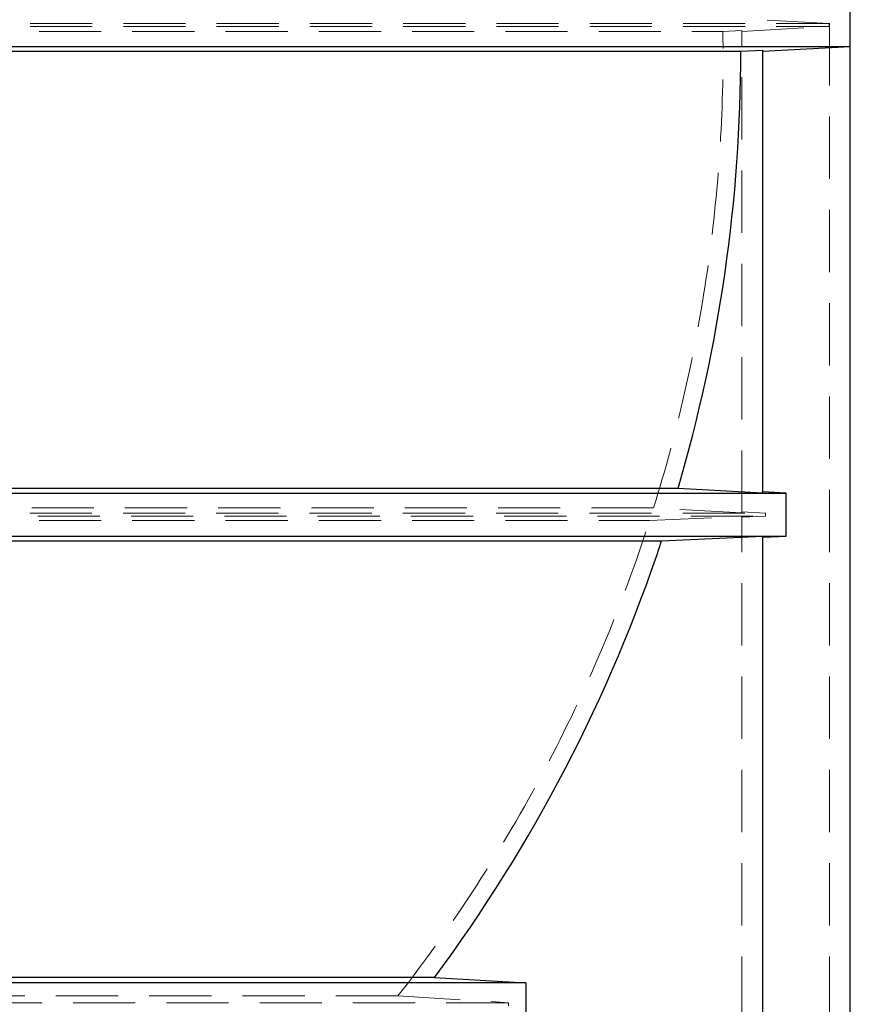
# Model space of a CAD drawing. Units: millimetres. Extents: x 112 to 11648, y 112 to 8204.
# Drawn here: x 3189 to 3664, y 2152 to 2714 of the extents above; entities that cross this region are included whole.
import ezdxf

# ---------------------------------------------------------------- set-up
doc = ezdxf.new("R2010")
doc.units = ezdxf.units.MM
doc.header["$LTSCALE"] = 28
doc.linetypes.add('SLD-Dashed', pattern=[1.905, 1.27, -0.635])
doc.linetypes.add('SLD-Solid', pattern=[0])

msp = doc.modelspace()

# ---------------------------------------------------------------- linework, layer by layer
at = {"color": 7, "linetype": 'SLD-Dashed', "lineweight": 18}
for p, q in [((3652.2, 1983.31), (3652.2, 2991.31)), ((3652.19, 2712.2), (3602.2, 2714.95)), ((2715.08, 2712.2), (3652.19, 2712.2)), ((2715.08, 2710.42), (3652.19, 2710.42)), ((2720.2, 2707.66), (3591.33, 2707.66)), ((3591.33, 2707.66), (3602.2, 2708.25)), ((3602.2, 2707.67), (3652.19, 2710.42)), ((3602.2, 2432.5), (3602.2, 2708.25)), ((3652.19, 2710.42), (3652.19, 2712.2)), ((2714.9, 2432.34), (3615.68, 2432.34)), ((3551.66, 2435.26), (2720.2, 2435.26)), ((3602.2, 2432.5), (3551.66, 2435.26)), ((3615.68, 2432.34), (3602.2, 2433.09)), ((3615.68, 2430.55), (3615.68, 2432.34)), ((1812.71, 2430.55), (3615.68, 2430.55)), ((2720.2, 2428), (3549.37, 2428)), ((3549.37, 2428), (3602.2, 2430.42)), ((3602.2, 2429.93), (3615.68, 2430.55)), ((3602.2, 1983.31), (3602.2, 2430.42)), ((3405.53, 2156.35), (2720.2, 2156.35)), ((3405.53, 2156.35), (3468.68, 2152.47)), ((3468.68, 2152.47), (2725.94, 2152.47)), ((3468.68, 2152.47), (3468.68, 2150.64))]:
    msp.add_line(p, q, dxfattribs=at)
at = {"color": 7, "linetype": 'SLD-Solid', "lineweight": 25}
for p, q in [((3664.2, 1971.31), (3664.2, 2991.31)), ((3664.13, 2699.06), (3664.13, 2723.56)), ((2725.6, 2699.06), (3664.13, 2699.06)), ((2732.2, 2696.31), (3601.61, 2696.31)), ((3601.61, 2696.31), (3614.2, 2696.99)), ((3614.2, 2696.32), (3664.13, 2699.06)), ((3614.2, 2443.76), (3614.2, 2696.99)), ((2725.9, 2443.7), (3627.55, 2443.7)), ((3565.69, 2446.4), (2732.2, 2446.4)), ((3614.2, 2443.76), (3565.69, 2446.4)), ((3627.55, 2443.7), (3614.2, 2444.43)), ((3627.55, 2419.1), (3627.55, 2443.7)), ((1800.84, 2419.1), (3627.55, 2419.1)), ((2732.2, 2416.4), (3556.31, 2416.4)), ((3556.31, 2416.4), (3614.2, 2419.05)), ((3614.2, 2418.48), (3627.55, 2419.1)), ((3614.2, 1971.31), (3614.2, 2419.05)), ((3426.42, 2166.94), (2732.2, 2166.94)), ((3426.42, 2166.94), (3478.62, 2163.74)), ((3478.62, 2163.74), (2726.44, 2163.74)), ((3478.62, 2163.74), (3478.62, 2139.14))]:
    msp.add_line(p, q, dxfattribs=at)
at = {"color": 7, "linetype": 'SLD-Dashed', "lineweight": 18}
for start, end in [(342.68683, 0.74163), (322.00856, 342.18974)]:
    msp.add_arc((2714.2, 2696.31), 877.21, start, end, dxfattribs=at)
at = {"color": 7, "linetype": 'SLD-Solid', "lineweight": 25}
for start, end in [(343.64328, 0), (323.37805, 341.61366)]:
    msp.add_arc((2714.2, 2696.31), 887.41, start, end, dxfattribs=at)

doc.saveas('drawing.dxf')
